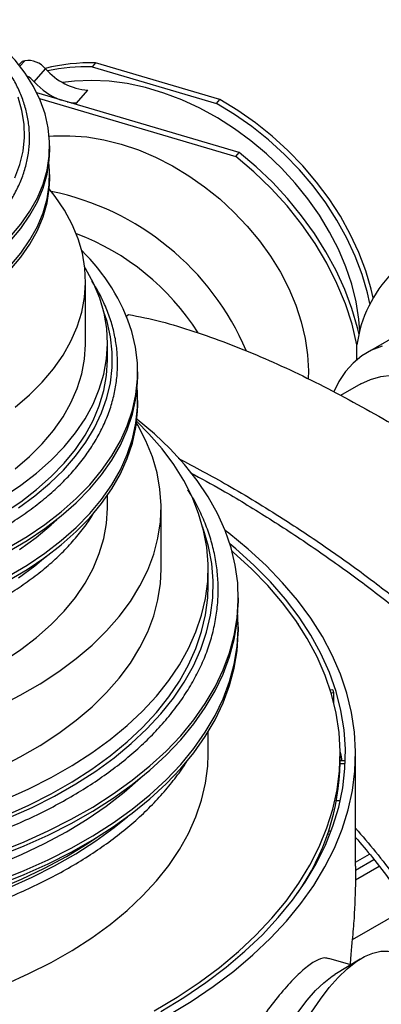
# Model space of a CAD drawing. Units: millimetres. Extents: x 843 to 2307, y 489 to 1809.
# Drawn here: x 1166 to 1237, y 1597 to 1793 of the extents above; entities that cross this region are included whole.
import ezdxf

# ---------------------------------------------------------------- set-up
doc = ezdxf.new("R2010")
doc.units = ezdxf.units.MM
doc.header["$LTSCALE"] = 10

# ---------------------------------------------------------------- blocks, each defined once
blk = doc.blocks.new('ROZDZ_DWA_PION_GL_CENTR1')
at = {"color": 7, "linetype": 'Continuous', "lineweight": 25}
for p, q in [((1165.62, 1784.45), (1165.36, 1784.16)), ((1180.63, 1784.53), (1179.95, 1783.76)), ((1205.32, 1777.27), (1180.63, 1784.53)), ((1168.42, 1780.79), (1170.69, 1783.36)), ((1179.95, 1783.76), (1204.64, 1776.5)), ((1209.16, 1766.74), (1168.95, 1778.57)), ((1176.84, 1776.55), (1179.11, 1779.12)), ((1169.48, 1777.44), (1208.48, 1765.97)), ((1176.84, 1776.55), (1175.76, 1776.57)), ((1204.64, 1776.5), (1205.32, 1777.27)), ((1171.5, 1767.24), (1171.5, 1768.06)), ((1208.48, 1765.97), (1209.16, 1766.74)), ((1171.5, 1761.52), (1171.5, 1762.34)), ((1178.65, 1728.86), (1178.65, 1741.11)), ((1186.63, 1734.15), (1187.18, 1734.58)), ((1248.87, 1735.21), (1234.52, 1726.92)), ((1183, 1725.6), (1183, 1728.86)), ((1232.57, 1725.56), (1232.57, 1728.54)), ((1189, 1722.33), (1189, 1723.15)), ((1233.36, 1720.76), (1229.33, 1718.43)), ((1189, 1716.61), (1189, 1717.43)), ((1183, 1696.2), (1183, 1698.62)), ((1193.65, 1683.95), (1193.65, 1696.2)), ((1203, 1680.69), (1203, 1683.95)), ((1209, 1677.42), (1209, 1678.24)), ((1220.95, 1672.99), (1220.94, 1672.99)), ((1220.95, 1672.98), (1220.95, 1672.99)), ((1209, 1671.7), (1209, 1672.52)), ((1227.79, 1659.97), (1227.28, 1659.91)), ((1227.98, 1659.4), (1227.45, 1659.34)), ((1227.98, 1657.4), (1227.98, 1659.4)), ((1203, 1647.21), (1203, 1651.61)), ((1229.25, 1645.58), (1229.25, 1647.21)), ((1230.27, 1645.86), (1229.25, 1645.86)), ((1232.3, 1624.92), (1232.3, 1647.21)), ((1230.25, 1645.29), (1229.24, 1645.29)), ((1229.26, 1637.94), (1228.54, 1637.94)), ((1227.42, 1631.81), (1226.96, 1631.87)), ((1227.21, 1631.25), (1226.76, 1631.3)), ((1232.29, 1625.7), (1235.1, 1627.32)), ((1232.29, 1624.16), (1235.95, 1626.28)), ((1223.84, 1624.29), (1223.66, 1624.31)), ((1232.29, 1624.92), (1232.29, 1624.16)), ((1232.29, 1622.21), (1236.98, 1624.92)), ((1232.29, 1624.16), (1232.29, 1622.21)), ((1231.34, 1605.34), (1226.99, 1606.62)), ((1233.21, 1606.48), (1228.16, 1603.38))]:
    blk.add_line(p, q, dxfattribs=at)
at = {"color": 8, "linetype": 'Continuous', "lineweight": 25}
for p, q in [((1165.58, 1783.89), (1166.54, 1784.98)), ((1242.7, 1616.69), (1231.63, 1610.3))]:
    blk.add_line(p, q, dxfattribs=at)
at = {"color": 7, "linetype": 'Continuous', "lineweight": 25, "flags": 128}
for points in [[(1163.64, 1749.95), (1165.77, 1752.47), (1167.58, 1755.08), (1169.05, 1757.75), (1170.19, 1760.47), (1170.97, 1763.24), (1171.4, 1766.03), (1171.48, 1768.84), (1171.21, 1771.64), (1170.58, 1774.42), (1170.58, 1774.42)], [(1170.58, 1774.42), (1169.6, 1777.17), (1168.27, 1779.86), (1166.61, 1782.5), (1164.62, 1785.06), (1162.31, 1787.52), (1159.7, 1789.89), (1156.79, 1792.13), (1155.35, 1793.13)], [(1233.13, 1731.14), (1232.94, 1733.62), (1232.39, 1737.07), (1231.53, 1740.55), (1230.37, 1744.04), (1228.9, 1747.51), (1227.15, 1750.93), (1225.12, 1754.29), (1222.83, 1757.54), (1220.31, 1760.67), (1217.56, 1763.65), (1214.62, 1766.45), (1211.5, 1769.07), (1208.23, 1771.46), (1204.83, 1773.63), (1201.34, 1775.54), (1197.77, 1777.19), (1194.16, 1778.56), (1190.53, 1779.64), (1186.92, 1780.42), (1183.34, 1780.9), (1179.84, 1781.07), (1176.43, 1780.93), (1174.05, 1780.64)], [(1174.98, 1776.8), (1175.74, 1776.65), (1176.84, 1776.55)], [(1235.17, 1736.71), (1234.69, 1738.83), (1233.63, 1742.48), (1232.25, 1746.13), (1230.57, 1749.74), (1228.6, 1753.29), (1226.36, 1756.75), (1223.86, 1760.1), (1221.13, 1763.32), (1218.17, 1766.37), (1215.02, 1769.23), (1211.7, 1771.89), (1208.23, 1774.31), (1204.64, 1776.5)], [(1235.77, 1737.86), (1235.37, 1739.6), (1234.31, 1743.25), (1232.93, 1746.9), (1231.25, 1750.51), (1229.28, 1754.06), (1227.04, 1757.52), (1224.54, 1760.87), (1221.81, 1764.09), (1218.85, 1767.14), (1215.7, 1770), (1212.38, 1772.66), (1208.91, 1775.09), (1205.32, 1777.27)], [(1171.41, 1769.98), (1172.27, 1770.04), (1175.53, 1770.08), (1178.87, 1769.82), (1182.28, 1769.26), (1185.71, 1768.39), (1189.14, 1767.24), (1192.55, 1765.8), (1195.89, 1764.09), (1199.15, 1762.13), (1202.3, 1759.94), (1205.3, 1757.52), (1208.13, 1754.91), (1210.78, 1752.12), (1213.21, 1749.18), (1215.4, 1746.11), (1217.35, 1742.94), (1219.02, 1739.69), (1220.41, 1736.4), (1221.5, 1733.1), (1222.29, 1729.8), (1222.76, 1726.54), (1222.92, 1723.35), (1222.88, 1721.79)], [(1163.64, 1749.14), (1165.77, 1751.66), (1167.58, 1754.26), (1169.05, 1756.93), (1170.19, 1759.66), (1170.97, 1762.43), (1171.4, 1765.22), (1171.5, 1767.24)], [(1232.99, 1730.57), (1232.67, 1731.92), (1231.56, 1735.73), (1230.14, 1739.54), (1228.42, 1743.31), (1226.41, 1747.02), (1224.13, 1750.66), (1221.58, 1754.18), (1218.79, 1757.58), (1215.78, 1760.82), (1212.56, 1763.88), (1209.16, 1766.74)], [(1163.64, 1744.24), (1165.77, 1746.76), (1167.58, 1749.36), (1169.05, 1752.03), (1170.19, 1754.76), (1170.97, 1757.53), (1171.4, 1760.32), (1171.48, 1763.12), (1171.36, 1764.79)], [(1232.57, 1728.54), (1231.61, 1732.6), (1230.28, 1736.67), (1228.61, 1740.73), (1226.6, 1744.73), (1224.26, 1748.65), (1221.62, 1752.46), (1218.7, 1756.12), (1215.52, 1759.61), (1212.11, 1762.9), (1208.48, 1765.97)], [(1163.64, 1743.42), (1165.77, 1745.94), (1167.58, 1748.54), (1169.05, 1751.22), (1170.19, 1753.94), (1170.97, 1756.71), (1171.4, 1759.5), (1171.5, 1761.52)], [(1164.61, 1716.15), (1167.46, 1718.58), (1170, 1721.12), (1172.23, 1723.76), (1174.15, 1726.48), (1175.73, 1729.27), (1176.98, 1732.11), (1177.88, 1735), (1178.44, 1737.92), (1178.64, 1740.85), (1178.5, 1743.78), (1178.01, 1746.71), (1177.16, 1749.6), (1175.98, 1752.45), (1174.45, 1755.25), (1172.6, 1757.99), (1171.4, 1759.5)], [(1163.21, 1688.19), (1167.01, 1690.44), (1170.54, 1692.82), (1173.81, 1695.34), (1176.78, 1697.96), (1179.45, 1700.7), (1181.82, 1703.53), (1183.85, 1706.44), (1185.56, 1709.42), (1186.93, 1712.46), (1187.96, 1715.55), (1188.64, 1718.66), (1188.96, 1721.8), (1188.94, 1724.94), (1188.56, 1728.07), (1187.83, 1731.18), (1187.83, 1731.18)], [(1162.3, 1698.32), (1165.74, 1700.62), (1168.91, 1703.05), (1171.78, 1705.6), (1174.35, 1708.26), (1176.6, 1711.01), (1178.53, 1713.84), (1180.11, 1716.74), (1181.36, 1719.69), (1182.26, 1722.69), (1182.81, 1725.71), (1183, 1728.75), (1182.83, 1731.79), (1182.31, 1734.82), (1181.44, 1737.82), (1180.21, 1740.78), (1178.65, 1743.68), (1178.48, 1743.96)], [(1164.61, 1703.9), (1167.46, 1706.33), (1170, 1708.87), (1172.23, 1711.51), (1174.15, 1714.23), (1175.73, 1717.02), (1176.98, 1719.86), (1177.88, 1722.75), (1178.44, 1725.67), (1178.64, 1728.6), (1178.65, 1728.86)], [(1237.6, 1728.24), (1235.5, 1727.44), (1233.58, 1726.33), (1231.83, 1724.91), (1230.29, 1723.2), (1228.96, 1721.22), (1227.96, 1719.2)], [(1162.3, 1695.05), (1165.74, 1697.35), (1168.91, 1699.78), (1171.78, 1702.33), (1174.35, 1704.99), (1176.6, 1707.74), (1178.53, 1710.57), (1180.11, 1713.47), (1181.36, 1716.43), (1182.26, 1719.42), (1182.81, 1722.45), (1183, 1725.49), (1183, 1725.6)], [(1163.21, 1687.37), (1167.01, 1689.62), (1170.54, 1692.01), (1173.81, 1694.52), (1176.78, 1697.15), (1179.45, 1699.88), (1181.82, 1702.71), (1183.85, 1705.62), (1185.56, 1708.61), (1186.93, 1711.65), (1187.96, 1714.73), (1188.64, 1717.85), (1188.96, 1720.98), (1189, 1722.33)], [(1233.36, 1720.76), (1235.26, 1721.65), (1237.33, 1722.23), (1239.53, 1722.48), (1241.85, 1722.41), (1244.27, 1722.01), (1246.76, 1721.29), (1249.3, 1720.26), (1251.86, 1718.93), (1254.43, 1717.3), (1256.97, 1715.4), (1259.46, 1713.24), (1261.87, 1710.85), (1264.2, 1708.24), (1266.4, 1705.45), (1268.46, 1702.49), (1270.36, 1699.4), (1272.09, 1696.21), (1273.62, 1692.94), (1274.94, 1689.64), (1275.71, 1687.37)], [(1163.21, 1682.47), (1167.01, 1684.72), (1170.54, 1687.11), (1173.81, 1689.62), (1176.78, 1692.25), (1179.45, 1694.98), (1181.82, 1697.81), (1183.85, 1700.73), (1185.56, 1703.71), (1186.93, 1706.75), (1187.96, 1709.83), (1188.64, 1712.95), (1188.96, 1716.08), (1188.94, 1719.22), (1188.89, 1719.88)], [(1163.21, 1681.66), (1167.01, 1683.9), (1170.54, 1686.29), (1173.81, 1688.8), (1176.78, 1691.43), (1179.45, 1694.17), (1181.82, 1697), (1183.85, 1699.91), (1185.56, 1702.89), (1186.93, 1705.93), (1187.96, 1709.01), (1188.64, 1712.13), (1188.96, 1715.26), (1189, 1716.61)], [(1161.44, 1627.81), (1166.43, 1629.79), (1171.2, 1631.94), (1175.75, 1634.24), (1180.07, 1636.69), (1184.12, 1639.28), (1187.91, 1642), (1191.42, 1644.84), (1194.64, 1647.8), (1197.56, 1650.86), (1200.16, 1654.01), (1202.43, 1657.25), (1204.38, 1660.56), (1206, 1663.92), (1207.27, 1667.34), (1208.19, 1670.79), (1208.77, 1674.26), (1208.99, 1677.75), (1208.87, 1681.25), (1208.39, 1684.73), (1207.56, 1688.19), (1207.56, 1688.19)], [(1162.75, 1638.25), (1167.38, 1640.32), (1171.79, 1642.56), (1175.96, 1644.94), (1179.88, 1647.46), (1183.52, 1650.11), (1186.89, 1652.88), (1189.96, 1655.76), (1192.73, 1658.74), (1195.18, 1661.82), (1197.32, 1664.97), (1199.12, 1668.19), (1200.58, 1671.47), (1201.7, 1674.79), (1202.48, 1678.15), (1202.91, 1681.52), (1202.98, 1684.91), (1202.71, 1688.29), (1202.08, 1691.66), (1201.11, 1694.99), (1199.8, 1698.29), (1198.14, 1701.54), (1196.15, 1704.72), (1193.84, 1707.83), (1191.2, 1710.86), (1188.8, 1713.28)], [(1161.43, 1656.73), (1165.65, 1658.88), (1169.63, 1661.18), (1173.35, 1663.61), (1176.79, 1666.18), (1179.95, 1668.87), (1182.8, 1671.67), (1185.34, 1674.57), (1187.55, 1677.55), (1189.43, 1680.61), (1190.98, 1683.74), (1192.17, 1686.91), (1193.02, 1690.12), (1193.51, 1693.35), (1193.64, 1696.6), (1193.42, 1699.85), (1192.84, 1703.08), (1191.91, 1706.28), (1190.63, 1709.44), (1189, 1712.55), (1188.76, 1712.96)], [(1207.56, 1688.19), (1206.38, 1691.61), (1204.86, 1694.99), (1203.01, 1698.32), (1200.82, 1701.57), (1198.31, 1704.75), (1195.48, 1707.84), (1192.34, 1710.82), (1188.91, 1713.7), (1188.85, 1713.75)], [(1162.3, 1665.65), (1165.74, 1667.96), (1168.91, 1670.39), (1171.78, 1672.94), (1174.35, 1675.59), (1176.6, 1678.34), (1178.53, 1681.18), (1180.11, 1684.08), (1181.36, 1687.03), (1182.26, 1690.03), (1182.81, 1693.05), (1183, 1696.09), (1183, 1696.2)], [(1165.52, 1687.85), (1168.81, 1690.25), (1171.81, 1692.77), (1172.89, 1693.78)], [(1195.01, 1595.24), (1199.64, 1598.06), (1204, 1601.01), (1208.08, 1604.09), (1211.88, 1607.29), (1215.38, 1610.6), (1218.57, 1614.02), (1221.45, 1617.52), (1224, 1621.11), (1226.22, 1624.78), (1228.1, 1628.5), (1229.64, 1632.28), (1230.83, 1636.1), (1231.67, 1639.95), (1232.16, 1643.81), (1232.29, 1647.69), (1232.07, 1651.57), (1231.5, 1655.44), (1230.57, 1659.28), (1229.29, 1663.09), (1227.66, 1666.85), (1225.7, 1670.56), (1223.39, 1674.21), (1220.76, 1677.78), (1217.8, 1681.26), (1214.53, 1684.65), (1210.96, 1687.94), (1207.09, 1691.11), (1206.36, 1691.66)], [(1193.6, 1596.06), (1198.19, 1598.86), (1202.51, 1601.79), (1206.56, 1604.85), (1210.32, 1608.03), (1213.79, 1611.32), (1216.94, 1614.71), (1219.78, 1618.2), (1222.29, 1621.77), (1224.47, 1625.41), (1226.31, 1629.11), (1227.81, 1632.86), (1228.95, 1636.65), (1229.75, 1640.48), (1230.2, 1644.32), (1230.28, 1648.17), (1230.02, 1652.02), (1229.4, 1655.85), (1228.42, 1659.66), (1227.1, 1663.44), (1225.43, 1667.17), (1223.42, 1670.84), (1221.07, 1674.44), (1218.4, 1677.97), (1215.4, 1681.41), (1212.09, 1684.76), (1208.48, 1687.99), (1207.33, 1688.95)], [(1192.28, 1596.16), (1196.86, 1598.91), (1201.18, 1601.8), (1205.23, 1604.82), (1209, 1607.96), (1212.47, 1611.21), (1215.63, 1614.57), (1218.49, 1618.01), (1221.02, 1621.54), (1223.22, 1625.14), (1225.09, 1628.8), (1226.61, 1632.52), (1227.79, 1636.28), (1228.63, 1640.07), (1229.11, 1643.87), (1229.24, 1647.69), (1229.02, 1651.51), (1228.45, 1655.31), (1227.53, 1659.1), (1226.26, 1662.84), (1224.64, 1666.55), (1222.69, 1670.2), (1220.41, 1673.78), (1217.79, 1677.29), (1214.86, 1680.71), (1211.62, 1684.04), (1208.07, 1687.26), (1207.74, 1687.54)], [(1161.43, 1644.49), (1165.65, 1646.63), (1169.63, 1648.93), (1173.35, 1651.37), (1176.79, 1653.93), (1179.95, 1656.62), (1182.8, 1659.42), (1185.34, 1662.32), (1187.55, 1665.3), (1189.43, 1668.37), (1190.98, 1671.49), (1192.17, 1674.66), (1193.02, 1677.87), (1193.51, 1681.11), (1193.65, 1683.95)], [(1165.52, 1682.95), (1165.95, 1683.25)], [(1162.75, 1634.98), (1167.38, 1637.06), (1171.79, 1639.29), (1175.96, 1641.67), (1179.88, 1644.19), (1183.52, 1646.84), (1186.89, 1649.61), (1189.96, 1652.49), (1192.73, 1655.48), (1195.18, 1658.55), (1197.32, 1661.71), (1199.12, 1664.93), (1200.58, 1668.2), (1201.7, 1671.53), (1202.48, 1674.88), (1202.91, 1678.26), (1203, 1680.69)], [(1161.44, 1627), (1166.43, 1628.98), (1171.2, 1631.12), (1175.75, 1633.42), (1180.07, 1635.87), (1184.12, 1638.46), (1187.91, 1641.18), (1191.42, 1644.03), (1194.64, 1646.98), (1197.56, 1650.05), (1200.16, 1653.2), (1202.43, 1656.43), (1204.38, 1659.74), (1206, 1663.11), (1207.27, 1666.52), (1208.19, 1669.97), (1208.77, 1673.45), (1208.99, 1676.94), (1209, 1677.42)], [(1161.44, 1622.1), (1166.43, 1624.08), (1171.2, 1626.22), (1175.75, 1628.52), (1180.07, 1630.97), (1184.12, 1633.56), (1187.91, 1636.28), (1191.42, 1639.13), (1194.64, 1642.09), (1197.56, 1645.15), (1200.16, 1648.3), (1202.43, 1651.53), (1204.38, 1654.84), (1206, 1658.21), (1207.27, 1661.62), (1208.19, 1665.07), (1208.77, 1668.55), (1208.99, 1672.04), (1208.91, 1674.97)], [(1161.44, 1621.28), (1166.43, 1623.26), (1171.2, 1625.4), (1175.75, 1627.7), (1180.07, 1630.15), (1184.12, 1632.74), (1187.91, 1635.47), (1191.42, 1638.31), (1194.64, 1641.27), (1197.56, 1644.33), (1200.16, 1647.48), (1202.43, 1650.72), (1204.38, 1654.02), (1206, 1657.39), (1207.27, 1660.8), (1208.19, 1664.26), (1208.77, 1667.73), (1208.99, 1671.22), (1209, 1671.7)], [(1229.24, 1647.58), (1229.37, 1647.01), (1229.6, 1645.86)], [(1147.69, 1596.28), (1152.89, 1597.85), (1157.91, 1599.59), (1162.75, 1601.5), (1167.38, 1603.58), (1171.79, 1605.81), (1175.96, 1608.19), (1179.88, 1610.71), (1183.52, 1613.36), (1186.89, 1616.13), (1189.96, 1619.02), (1192.73, 1622), (1195.18, 1625.07), (1197.32, 1628.23), (1199.12, 1631.45), (1200.58, 1634.73), (1201.7, 1638.05), (1202.48, 1641.4), (1202.91, 1644.78), (1203, 1647.21)], [(1161.09, 1625.22), (1165.89, 1627.24), (1170.47, 1629.42), (1174.82, 1631.76), (1178.92, 1634.25), (1182.75, 1636.87), (1186.31, 1639.61), (1189.56, 1642.47)], [(1161.09, 1620.32), (1165.89, 1622.34), (1170.47, 1624.53), (1174.82, 1626.86), (1178.92, 1629.35), (1180.91, 1630.67)], [(1210.11, 1559.04), (1210.48, 1561.22), (1211.25, 1564.97), (1212.16, 1568.74), (1213.22, 1572.51), (1214.4, 1576.24), (1215.7, 1579.89), (1217.1, 1583.43), (1218.61, 1586.84), (1220.19, 1590.08), (1221.85, 1593.12), (1223.55, 1595.94), (1225.3, 1598.52), (1227.07, 1600.82), (1228.84, 1602.83), (1230.61, 1604.54), (1232.36, 1605.92), (1234.06, 1606.97), (1235.72, 1607.67), (1237.3, 1608.02), (1238.81, 1608.02), (1239.74, 1607.83)], [(1207.25, 1558.34), (1207.59, 1560.72), (1208.2, 1564.21), (1208.96, 1567.75), (1209.87, 1571.3), (1210.92, 1574.84), (1212.09, 1578.31), (1213.37, 1581.7), (1214.75, 1584.95), (1216.22, 1588.06), (1217.76, 1590.97), (1219.36, 1593.67), (1221, 1596.12), (1222.66, 1598.3), (1224.34, 1600.2), (1226, 1601.78), (1227.64, 1603.05), (1228.16, 1603.38)]]:
    blk.add_lwpolyline(points, dxfattribs=at)
at = {"color": 8, "linetype": 'Continuous', "lineweight": 25, "flags": 128}
for points in [[(1164.59, 1761.73), (1165.57, 1764.35), (1166.2, 1767.02), (1166.48, 1769.7), (1166.41, 1772.38), (1165.99, 1775.06), (1165.22, 1777.71)], [(1165.29, 1696.13), (1168.57, 1698.52), (1171.56, 1701.03), (1174.25, 1703.65), (1176.64, 1706.37), (1178.7, 1709.18), (1180.43, 1712.06), (1181.83, 1715), (1182.89, 1717.98), (1183.59, 1721), (1183.95, 1724.04), (1183.95, 1727.09), (1183.6, 1730.13), (1182.9, 1733.15), (1182.21, 1735.24)], [(1163.34, 1634.52), (1168.02, 1636.61), (1172.47, 1638.87), (1176.68, 1641.27), (1180.64, 1643.82), (1184.32, 1646.49), (1187.72, 1649.29), (1190.83, 1652.21), (1193.62, 1655.22), (1196.1, 1658.33), (1198.26, 1661.51), (1200.08, 1664.77), (1201.56, 1668.08), (1202.69, 1671.43), (1203.47, 1674.82), (1203.9, 1678.23), (1203.98, 1681.65), (1203.7, 1685.07), (1203.07, 1688.47), (1202.09, 1691.84), (1201.91, 1692.37)], [(1165.29, 1682.25), (1168.57, 1684.64), (1170.76, 1686.45)], [(1163.34, 1620.63), (1168.02, 1622.73), (1172.47, 1624.99), (1176.68, 1627.39), (1180.64, 1629.94), (1184.32, 1632.61), (1186.94, 1634.73)]]:
    blk.add_lwpolyline(points, dxfattribs=at)
at = {"color": 7, "linetype": 'Continuous', "lineweight": 25}
for centre, radius, start, end in [((1166.9, 1783.3), 1.72, 102.0222, 137.9864), ((1167.18, 1780.49), 4.54, 39.2527, 98.0778), ((1179.49, 1747.7), 36.85, 88.2293, 103.9561), ((1179.99, 1791.35), 12.25, 220.6604, 265.8835), ((1178.87, 1746.08), 37.69, 88.3675, 101.948), ((1164.37, 1777.16), 5.44, 41.8691, 60.9742), ((1178.28, 1789.54), 13.18, 221.5722, 249.9021), ((1160.95, 1706.13), 53.98, 23.1696, 78.403), ((1159.43, 1704.47), 49.28, 32.4875, 69.3617), ((1150.93, 1719.45), 38.72, 17.6447, 45.9207), ((1257.89, 1724.97), 25.57, 135.9628, 171.9574), ((1171.1, 1637.63), 61.11, 35.3532, 35.5122), ((1183.81, 1644.5), 46.62, 18.6441, 19.3801), ((1182.5, 1646.4), 46.75, 325.0298, 358.9948)]:
    blk.add_arc(centre, radius, start, end, dxfattribs=at)
for points, knots in [([(1043.39, 1763.53), (1043.53, 1763.07), (1043.94, 1761.75), (1044.85, 1759.62), (1046.22, 1757.14), (1047.9, 1754.73), (1049.86, 1752.39), (1052.1, 1750.14), (1054.61, 1747.99), (1057.38, 1745.95), (1060.39, 1744.04), (1063.63, 1742.25), (1067.07, 1740.6), (1070.71, 1739.11), (1074.52, 1737.77), (1078.48, 1736.59), (1082.57, 1735.57), (1086.78, 1734.73), (1091.08, 1734.07), (1095.44, 1733.58), (1099.86, 1733.28), (1104.3, 1733.16), (1108.75, 1733.22), (1113.17, 1733.47), (1117.56, 1733.9), (1121.88, 1734.51), (1126.11, 1735.29), (1130.25, 1736.25), (1134.25, 1737.38), (1138.11, 1738.67), (1141.8, 1740.12), (1145.31, 1741.72), (1148.61, 1743.46), (1151.7, 1745.34), (1154.55, 1747.35), (1157.15, 1749.47), (1159.48, 1751.69), (1161.54, 1754.02), (1163.31, 1756.42), (1164.78, 1758.9), (1165.94, 1761.43), (1166.79, 1764), (1167.33, 1766.6), (1167.54, 1769.21), (1167.44, 1771.82), (1167.03, 1774.41), (1166.3, 1776.98), (1165.25, 1779.51), (1164.22, 1781.5), (1163.44, 1782.62), (1163.22, 1782.94)], [0, 0, 0, 0, 0.0113233, 0.0324395, 0.0535997, 0.0748238, 0.0961056, 0.1174335, 0.1387944, 0.160176, 0.1815688, 0.2029654, 0.2243603, 0.245751, 0.2671364, 0.2885162, 0.3098905, 0.33126, 0.3526254, 0.3739876, 0.3953475, 0.416706, 0.4380643, 0.4594231, 0.4807833, 0.5021459, 0.5235119, 0.5448824, 0.5662582, 0.5876404, 0.6090294, 0.6304259, 0.6518297, 0.67324, 0.6946549, 0.71607, 0.7374781, 0.7588701, 0.7802336, 0.8015548, 0.8228198, 0.8440189, 0.8651509, 0.8862265, 0.9072681, 0.9283023, 0.9493533, 0.9704475, 0.9916013, 1, 1, 1, 1]), ([(1026.13, 1716.94), (1026.29, 1716.43), (1026.74, 1714.95), (1027.74, 1712.53), (1029.21, 1709.72), (1030.98, 1706.97), (1033.04, 1704.3), (1035.39, 1701.7), (1038.02, 1699.19), (1040.91, 1696.79), (1044.06, 1694.49), (1047.44, 1692.32), (1051.06, 1690.28), (1054.89, 1688.38), (1058.91, 1686.62), (1063.12, 1685.01), (1067.49, 1683.56), (1072.01, 1682.27), (1076.66, 1681.15), (1081.41, 1680.21), (1086.27, 1679.43), (1091.19, 1678.84), (1096.17, 1678.43), (1101.18, 1678.2), (1106.21, 1678.15), (1111.24, 1678.29), (1116.23, 1678.6), (1121.19, 1679.1), (1126.08, 1679.78), (1130.89, 1680.64), (1135.6, 1681.67), (1140.18, 1682.87), (1144.63, 1684.24), (1148.93, 1685.77), (1153.05, 1687.45), (1156.98, 1689.28), (1160.71, 1691.25), (1164.22, 1693.36), (1167.49, 1695.59), (1170.52, 1697.94), (1173.29, 1700.4), (1175.79, 1702.96), (1178.01, 1705.61), (1179.94, 1708.34), (1181.56, 1711.13), (1182.88, 1713.98), (1183.9, 1716.87), (1184.59, 1719.79), (1184.97, 1722.72), (1185.03, 1725.67), (1184.78, 1728.6), (1184.21, 1731.52), (1183.34, 1734.41), (1182.13, 1737.26), (1180.98, 1739.52), (1180.13, 1740.79), (1179.88, 1741.15)], [0, 0, 0, 0, 0.010018, 0.028775, 0.04756, 0.066386, 0.085248, 0.104142, 0.12306, 0.141994, 0.16094, 0.179892, 0.198845, 0.217798, 0.236748, 0.255695, 0.274639, 0.293579, 0.312516, 0.33145, 0.350381, 0.369311, 0.388239, 0.407165, 0.426092, 0.445018, 0.463945, 0.482872, 0.501801, 0.520733, 0.539667, 0.558604, 0.577544, 0.596489, 0.615438, 0.634391, 0.653349, 0.672311, 0.691275, 0.71024, 0.729203, 0.748158, 0.7671, 0.786021, 0.804915, 0.823773, 0.842591, 0.861367, 0.880105, 0.898818, 0.917519, 0.936221, 0.954941, 0.973692, 0.99248, 1, 1, 1, 1]), ([(1187.18, 1734.58), (1189.31, 1734.14), (1193.59, 1733.25), (1200.15, 1731.26), (1206.76, 1728.92), (1213.42, 1726.21), (1220.11, 1723.19), (1229.05, 1718.76), (1240.26, 1712.55), (1251.47, 1705.47), (1260.39, 1699.29), (1268.38, 1693.39), (1275.87, 1687.37), (1282.84, 1681.28), (1286.27, 1678.02), (1287.98, 1676.39)], [0, 0, 0, 0, 0.065844, 0.131702, 0.197479, 0.26326, 0.329013, 0.394768, 0.52624, 0.657712, 0.72347, 0.789224, 0.894253, 0.94713, 1, 1, 1, 1]), ([(1197.05, 1705.99), (1200.33, 1704.25), (1207.27, 1700.56), (1217.12, 1694.54), (1226.48, 1688.33), (1234.87, 1682.31), (1242.91, 1676.08), (1250.5, 1669.7), (1257.53, 1663.28), (1263.93, 1656.88), (1269.62, 1650.54), (1274.66, 1644.28), (1277.52, 1639.9), (1278.9, 1637.8)], [0, 0, 0, 0, 0.11506, 0.243723, 0.345252, 0.444355, 0.540022, 0.631348, 0.71756, 0.796695, 0.870043, 0.937638, 1, 1, 1, 1]), ([(1006.4, 1670.12), (1006.58, 1669.55), (1007.09, 1667.9), (1008.16, 1665.2), (1009.73, 1662.05), (1011.6, 1658.96), (1013.76, 1655.94), (1016.22, 1652.99), (1018.96, 1650.13), (1021.97, 1647.36), (1025.24, 1644.69), (1028.77, 1642.14), (1032.54, 1639.71), (1036.53, 1637.4), (1040.75, 1635.24), (1045.16, 1633.21), (1049.77, 1631.33), (1054.54, 1629.61), (1059.48, 1628.04), (1064.56, 1626.64), (1069.77, 1625.4), (1075.08, 1624.34), (1080.49, 1623.45), (1085.98, 1622.75), (1091.53, 1622.22), (1097.12, 1621.87), (1102.74, 1621.7), (1108.36, 1621.72), (1113.97, 1621.92), (1119.55, 1622.31), (1125.09, 1622.87), (1130.56, 1623.61), (1135.96, 1624.54), (1141.26, 1625.63), (1146.44, 1626.9), (1151.49, 1628.33), (1156.4, 1629.93), (1161.14, 1631.69), (1165.71, 1633.59), (1170.09, 1635.65), (1174.26, 1637.85), (1178.21, 1640.18), (1181.94, 1642.63), (1185.42, 1645.21), (1188.65, 1647.9), (1191.61, 1650.69), (1194.29, 1653.58), (1196.7, 1656.55), (1198.81, 1659.6), (1200.62, 1662.71), (1202.13, 1665.88), (1203.33, 1669.09), (1204.21, 1672.34), (1204.78, 1675.61), (1205.03, 1678.88), (1204.97, 1682.16), (1204.59, 1685.43), (1203.9, 1688.69), (1202.9, 1691.91), (1201.57, 1695.09), (1200.27, 1697.69), (1199.3, 1699.21), (1198.99, 1699.7)], [0, 0, 0, 0, 0.008972, 0.02582, 0.042687, 0.059579, 0.076496, 0.093435, 0.110391, 0.127361, 0.144341, 0.161326, 0.178315, 0.195305, 0.212294, 0.229282, 0.246268, 0.263252, 0.280234, 0.297213, 0.31419, 0.331166, 0.348139, 0.365112, 0.382083, 0.399053, 0.416023, 0.432993, 0.449963, 0.466933, 0.483904, 0.500876, 0.517849, 0.534824, 0.551801, 0.56878, 0.585761, 0.602745, 0.619732, 0.636721, 0.653714, 0.670708, 0.687705, 0.704703, 0.721699, 0.738692, 0.755679, 0.772656, 0.789618, 0.806562, 0.823483, 0.840378, 0.857246, 0.874089, 0.890911, 0.907721, 0.924528, 0.941339, 0.958164, 0.97501, 0.991881, 1, 1, 1, 1]), ([(1029.22, 1695.92), (1029.23, 1695.9), (1029.73, 1694.94), (1031, 1693.1), (1033.03, 1690.41), (1035.39, 1687.82), (1038.02, 1685.31), (1040.91, 1682.91), (1044.06, 1680.61), (1047.44, 1678.44), (1051.06, 1676.4), (1054.89, 1674.5), (1058.91, 1672.74), (1063.12, 1671.13), (1067.49, 1669.68), (1072.01, 1668.39), (1076.66, 1667.27), (1081.41, 1666.32), (1086.27, 1665.55), (1091.19, 1664.96), (1096.17, 1664.55), (1101.18, 1664.32), (1106.21, 1664.27), (1111.24, 1664.4), (1116.23, 1664.72), (1121.19, 1665.22), (1126.08, 1665.9), (1130.89, 1666.76), (1135.6, 1667.79), (1140.18, 1668.99), (1144.63, 1670.36), (1148.93, 1671.89), (1153.05, 1673.57), (1156.98, 1675.4), (1160.71, 1677.37), (1164.22, 1679.48), (1167.49, 1681.71), (1170.52, 1684.06), (1173.29, 1686.52), (1175.79, 1689.08), (1178, 1691.73), (1179.54, 1693.84), (1180.24, 1695.07), (1180.42, 1695.38)], [0, 0, 0, 0, 0.000612, 0.025878, 0.051193, 0.076551, 0.101942, 0.127355, 0.152783, 0.178218, 0.203657, 0.229094, 0.254528, 0.279957, 0.305382, 0.330803, 0.356218, 0.38163, 0.407039, 0.432445, 0.457848, 0.483251, 0.508652, 0.534054, 0.559456, 0.58486, 0.610265, 0.635674, 0.661085, 0.686502, 0.711922, 0.737349, 0.762781, 0.788219, 0.813663, 0.839112, 0.864565, 0.890019, 0.915469, 0.940909, 0.966332, 0.991727, 1, 1, 1, 1]), ([(1010.82, 1646.46), (1011.09, 1646), (1011.97, 1644.51), (1013.77, 1642.06), (1016.22, 1639.11), (1018.96, 1636.25), (1021.97, 1633.48), (1025.24, 1630.81), (1028.77, 1628.26), (1032.54, 1625.83), (1036.53, 1623.52), (1040.75, 1621.35), (1045.16, 1619.33), (1049.77, 1617.45), (1054.54, 1615.72), (1059.48, 1614.16), (1064.56, 1612.76), (1069.77, 1611.52), (1075.08, 1610.46), (1080.49, 1609.57), (1085.98, 1608.86), (1091.53, 1608.33), (1097.12, 1607.99), (1102.74, 1607.82), (1108.36, 1607.84), (1113.97, 1608.04), (1119.55, 1608.42), (1125.09, 1608.99), (1130.56, 1609.73), (1135.96, 1610.65), (1141.26, 1611.75), (1146.44, 1613.02), (1151.49, 1614.45), (1156.4, 1616.05), (1161.14, 1617.81), (1165.71, 1619.71), (1170.09, 1621.77), (1174.26, 1623.96), (1178.21, 1626.3), (1181.94, 1628.75), (1185.42, 1631.33), (1188.65, 1634.02), (1191.61, 1636.81), (1194.3, 1639.7), (1196.68, 1642.68), (1198.21, 1644.79), (1198.87, 1645.92), (1198.92, 1646.02)], [0, 0, 0, 0, 0.010074, 0.032965, 0.055886, 0.07883, 0.101792, 0.124768, 0.147751, 0.170739, 0.193728, 0.216717, 0.239704, 0.262689, 0.28567, 0.308648, 0.331623, 0.354596, 0.377565, 0.400533, 0.423499, 0.446463, 0.469426, 0.492389, 0.515351, 0.538313, 0.561276, 0.58424, 0.607205, 0.630172, 0.653141, 0.676113, 0.699087, 0.722065, 0.745047, 0.768032, 0.791021, 0.814014, 0.83701, 0.860008, 0.883008, 0.906006, 0.929, 0.951985, 0.974957, 0.99791, 1, 1, 1, 1]), ([(1232.3, 1632.47), (1233.63, 1630.93), (1236.36, 1627.78), (1240.2, 1622.79), (1242.52, 1619.2), (1243.65, 1617.46)], [0, 0, 0, 0, 0.32984, 0.67575, 1, 1, 1, 1]), ([(1232.3, 1630.65), (1233.43, 1629.33), (1235.85, 1626.51), (1239.37, 1621.92), (1241.58, 1618.51), (1242.69, 1616.8)], [0, 0, 0, 0, 0.30615, 0.653322, 1, 1, 1, 1]), ([(1232.29, 1622.21), (1232.23, 1619.7), (1232.14, 1615.81), (1231.76, 1611.74), (1231.63, 1610.3)], [0, 0, 0, 0, 0.647313, 1, 1, 1, 1]), ([(1231.63, 1610.3), (1231.53, 1609.27), (1231.37, 1607.67), (1231.26, 1605.97), (1231.22, 1605.37)], [0, 0, 0, 0, 0.646009, 1, 1, 1, 1]), ([(1226.95, 1606.49), (1226.71, 1606.59), (1226, 1606.86), (1224.41, 1606.22), (1222.21, 1604.68), (1219.64, 1602.2), (1216.83, 1598.98), (1213.83, 1595.1), (1210.76, 1590.69), (1207.69, 1585.79), (1204.7, 1580.48), (1202.03, 1574.85), (1200.22, 1570.6), (1199.56, 1568.31), (1199.46, 1567.95)], [0, 0, 0, 0, 0.050387, 0.146262, 0.242118, 0.335383, 0.428643, 0.519103, 0.609578, 0.701065, 0.792564, 0.887395, 0.982218, 1, 1, 1, 1])]:
    blk.add_open_spline(points, degree=3, knots=knots, dxfattribs=at)
at = {"color": 8, "linetype": 'Continuous', "lineweight": 25}
blk.add_open_spline([(1199.5, 1703.11), (1201.59, 1701.98), (1206.65, 1699.23), (1214.66, 1694.36), (1223.45, 1688.62), (1232.01, 1682.56), (1240.24, 1676.27), (1247.62, 1670.15), (1254.14, 1664.3), (1259.8, 1658.82), (1265.01, 1653.35), (1269.7, 1647.91), (1273.89, 1642.52), (1276.31, 1638.79), (1277.48, 1636.98)], degree=3, knots=[0, 0, 0, 0, 0.076625, 0.186088, 0.294348, 0.400207, 0.502544, 0.600347, 0.677756, 0.751012, 0.819847, 0.884162, 0.944067, 1, 1, 1, 1], dxfattribs=at)

msp = doc.modelspace()

# ---------------------------------------------------------------- block references
msp.add_blockref('ROZDZ_DWA_PION_GL_CENTR1', (0, 0))

doc.saveas('drawing.dxf')
